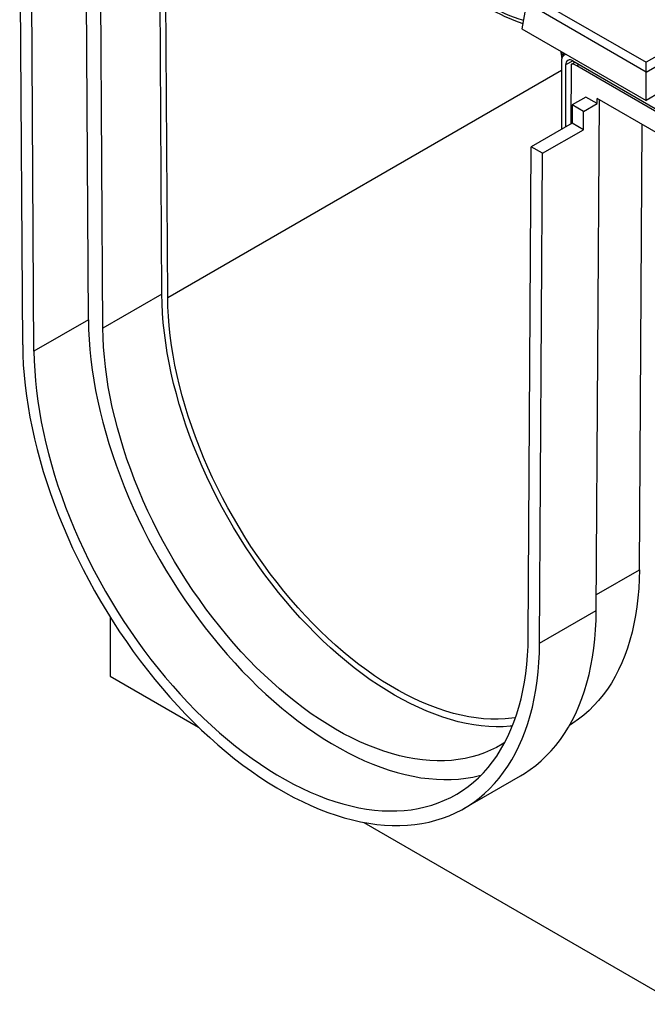
# Model space of a CAD drawing. Units: millimetres. Extents: x 56 to 3304, y 56 to 2320.
# Drawn here: x 2257 to 2354, y 1518 to 1671 of the extents above; entities that cross this region are included whole.
import ezdxf

# ---------------------------------------------------------------- set-up
doc = ezdxf.new("R2010")
doc.units = ezdxf.units.MM
doc.header["$LTSCALE"] = 8
doc.layers.add('HAURATON_PRODUCT_CONTOUR', color=7, linetype='Continuous', lineweight=25)

msp = doc.modelspace()

# ---------------------------------------------------------------- linework, layer by layer
at = {"layer": 'HAURATON_PRODUCT_CONTOUR'}
for p, q in [((2704.24, 1866.69), (2354.23, 1664.63)), ((2354.23, 1663.09), (2705.64, 1865.96)), ((2269.52, 1623.17), (2269.02, 1706.8)), ((2267.26, 1624.46), (2266.78, 1704.25)), ((2257.01, 1620.57), (2256.54, 1697.51)), ((2258.77, 1619.56), (2258.31, 1696.49)), ((2279.63, 1627.96), (2279.24, 1693.75)), ((2278.72, 1628.48), (2278.32, 1693.23)), ((2335.57, 1673.87), (2334.86, 1669.85)), ((2354.23, 1663.09), (2335.57, 1673.87)), ((2336.81, 1674.69), (2354.23, 1664.63)), ((2334.86, 1669.85), (2354.23, 1658.67)), ((2340.93, 1666.22), (2341.07, 1665.15)), ((2341.69, 1665.91), (2341.53, 1665.81)), ((2341.01, 1664.67), (2341.01, 1654.17)), ((2341.36, 1665.69), (2341.36, 1665.69)), ((2341.72, 1664.26), (2342.78, 1664.87)), ((2342.57, 1664.34), (2343.14, 1664.66)), ((2342.78, 1664.87), (2355.65, 1657.44)), ((2354.23, 1663.09), (2354.23, 1664.63)), ((2279.63, 1627.96), (2341.01, 1663.39)), ((2341.72, 1654.58), (2341.72, 1664.26)), ((2342.52, 1655.04), (2342.57, 1664.34)), ((2343.41, 1664.1), (2343.77, 1664.3)), ((2343.41, 1664.1), (2356.5, 1656.54)), ((2354.23, 1658.67), (2354.23, 1663.09)), ((2356.35, 1659.89), (2354.23, 1658.67)), ((2344.81, 1659.2), (2342.69, 1657.98)), ((2346.58, 1658.18), (2344.81, 1659.2)), ((2346.45, 1579.14), (2346.94, 1658.79)), ((2346.58, 1658.18), (2346.59, 1659)), ((2356.5, 1653.28), (2346.59, 1659)), ((2342.69, 1657.98), (2342.67, 1655.13)), ((2344.46, 1656.96), (2342.69, 1657.98)), ((2344.44, 1654.11), (2344.46, 1656.96)), ((2344.46, 1656.96), (2346.58, 1658.18)), ((2342.67, 1655.13), (2336.31, 1651.46)), ((2344.44, 1654.11), (2342.67, 1655.13)), ((2338.08, 1650.44), (2344.44, 1654.11)), ((2353.17, 1585.48), (2353.59, 1654.95)), ((2335.85, 1575.07), (2336.31, 1651.46)), ((2338.08, 1650.44), (2336.31, 1651.46)), ((2337.62, 1574.03), (2338.08, 1650.44)), ((2278.72, 1628.48), (2269.52, 1623.17)), ((2267.26, 1624.46), (2258.77, 1619.56)), ((2346.47, 1581.61), (2353.17, 1585.48)), ((2337.62, 1574.03), (2346.45, 1579.14)), ((2270.65, 1578.11), (2270.65, 1568.92)), ((2270.65, 1568.92), (2284.42, 1560.97)), ((2325.81, 1548.26), (2334.65, 1553.36)), ((2310.21, 1546.08), (2359.32, 1517.73))]:
    msp.add_line(p, q, dxfattribs=at)
at = {"layer": 'HAURATON_PRODUCT_CONTOUR', "flags": 128}
for points in [[(2340.91, 1666.36), (2340.91, 1666.35), (2340.93, 1666.22)], [(2333.37, 1561.11), (2333.05, 1561.08), (2331.95, 1561.01), (2330.82, 1561), (2329.68, 1561.05), (2328.52, 1561.15), (2327.34, 1561.31), (2326.15, 1561.53), (2324.94, 1561.8), (2323.73, 1562.13), (2322.5, 1562.51), (2321.26, 1562.95), (2320.01, 1563.44), (2318.76, 1563.99), (2317.51, 1564.59), (2316.25, 1565.24), (2314.99, 1565.94), (2313.73, 1566.69), (2312.47, 1567.5), (2311.21, 1568.35), (2309.96, 1569.25), (2308.72, 1570.19), (2307.48, 1571.18), (2306.25, 1572.22), (2305.03, 1573.3), (2303.83, 1574.42), (2302.64, 1575.58), (2301.46, 1576.78), (2300.3, 1578.01), (2299.15, 1579.29), (2298.03, 1580.59), (2296.92, 1581.93), (2295.84, 1583.3), (2294.78, 1584.71), (2293.75, 1586.13), (2292.74, 1587.59), (2291.76, 1589.07), (2290.8, 1590.57), (2289.88, 1592.09), (2288.99, 1593.64), (2288.12, 1595.2), (2287.29, 1596.77), (2286.49, 1598.36), (2285.73, 1599.96), (2285, 1601.57), (2284.31, 1603.18), (2283.66, 1604.8), (2283.04, 1606.43), (2282.46, 1608.06), (2281.93, 1609.68), (2281.43, 1611.31), (2280.97, 1612.93), (2280.55, 1614.54), (2280.18, 1616.15), (2279.84, 1617.75), (2279.55, 1619.33), (2279.31, 1620.9), (2279.1, 1622.46), (2278.94, 1623.99), (2278.82, 1625.51), (2278.75, 1627.01), (2278.72, 1628.48)], [(2333.86, 1562.41), (2333.31, 1562.34), (2332.23, 1562.23), (2331.14, 1562.19), (2330.02, 1562.2), (2328.89, 1562.27), (2327.74, 1562.39), (2326.57, 1562.57), (2325.39, 1562.8), (2324.2, 1563.1), (2322.99, 1563.44), (2321.78, 1563.84), (2320.56, 1564.3), (2319.33, 1564.81), (2318.09, 1565.37), (2316.85, 1565.98), (2315.61, 1566.65), (2314.37, 1567.37), (2313.13, 1568.14), (2311.89, 1568.95), (2310.65, 1569.82), (2309.42, 1570.73), (2308.2, 1571.68), (2306.98, 1572.69), (2305.78, 1573.73), (2304.58, 1574.82), (2303.4, 1575.95), (2302.24, 1577.11), (2301.09, 1578.32), (2299.95, 1579.56), (2298.84, 1580.84), (2297.74, 1582.15), (2296.67, 1583.49), (2295.62, 1584.86), (2294.59, 1586.26), (2293.59, 1587.69), (2292.61, 1589.14), (2291.67, 1590.61), (2290.75, 1592.11), (2289.86, 1593.62), (2289, 1595.16), (2288.17, 1596.7), (2287.38, 1598.27), (2286.62, 1599.84), (2285.9, 1601.42), (2285.21, 1603.02), (2284.56, 1604.61), (2283.94, 1606.22), (2283.37, 1607.82), (2282.83, 1609.42), (2282.34, 1611.02), (2281.88, 1612.62), (2281.46, 1614.21), (2281.09, 1615.8), (2280.76, 1617.37), (2280.47, 1618.94), (2280.22, 1620.48), (2280.02, 1622.02), (2279.86, 1623.53), (2279.74, 1625.03), (2279.66, 1626.5), (2279.63, 1627.96)], [(2267.26, 1624.46), (2267.29, 1622.95), (2267.37, 1621.41), (2267.48, 1619.85), (2267.64, 1618.27), (2267.85, 1616.68), (2268.1, 1615.06), (2268.39, 1613.44), (2268.72, 1611.8), (2269.09, 1610.15), (2269.51, 1608.49), (2269.96, 1606.83), (2270.46, 1605.16), (2271, 1603.49), (2271.58, 1601.82), (2272.19, 1600.14), (2272.84, 1598.47), (2273.53, 1596.81), (2274.26, 1595.15), (2275.02, 1593.5), (2275.82, 1591.86), (2276.65, 1590.23), (2277.52, 1588.62), (2278.41, 1587.02), (2279.34, 1585.44), (2280.3, 1583.88), (2281.28, 1582.34), (2282.3, 1580.82), (2283.34, 1579.33), (2284.4, 1577.86), (2285.49, 1576.42), (2286.61, 1575.01), (2287.74, 1573.63), (2288.89, 1572.29), (2290.07, 1570.98), (2291.26, 1569.7), (2292.47, 1568.46), (2293.69, 1567.26), (2294.93, 1566.1), (2296.18, 1564.98), (2297.44, 1563.91), (2298.71, 1562.87), (2299.99, 1561.88), (2301.27, 1560.94), (2302.56, 1560.05), (2303.85, 1559.2), (2305.15, 1558.4), (2306.44, 1557.65), (2307.74, 1556.96), (2309.03, 1556.31), (2310.32, 1555.72), (2311.61, 1555.18), (2312.88, 1554.69), (2314.15, 1554.26), (2315.41, 1553.88), (2316.66, 1553.55), (2317.9, 1553.29), (2319.12, 1553.07), (2320.33, 1552.92), (2321.52, 1552.82), (2322.7, 1552.77), (2323.85, 1552.79), (2324.99, 1552.85), (2326.1, 1552.98), (2327.19, 1553.16), (2328.26, 1553.4), (2328.47, 1553.45)], [(2332.18, 1558.54), (2331.8, 1558.31), (2330.91, 1557.8), (2329.98, 1557.34), (2329.03, 1556.94), (2328.04, 1556.6), (2327.04, 1556.31), (2326, 1556.07), (2324.94, 1555.89), (2323.86, 1555.77), (2322.76, 1555.7), (2321.63, 1555.7), (2320.49, 1555.74), (2319.33, 1555.85), (2318.15, 1556.01), (2316.96, 1556.22), (2315.75, 1556.5), (2314.53, 1556.82), (2313.31, 1557.21), (2312.07, 1557.65), (2310.82, 1558.14), (2309.57, 1558.68), (2308.32, 1559.28), (2307.06, 1559.93), (2305.8, 1560.64), (2304.54, 1561.39), (2303.28, 1562.19), (2302.02, 1563.04), (2300.77, 1563.94), (2299.53, 1564.89), (2298.29, 1565.88), (2297.06, 1566.91), (2295.84, 1567.99), (2294.64, 1569.11), (2293.44, 1570.27), (2292.27, 1571.47), (2291.1, 1572.71), (2289.96, 1573.98), (2288.84, 1575.29), (2287.73, 1576.63), (2286.65, 1578), (2285.59, 1579.4), (2284.56, 1580.83), (2283.55, 1582.28), (2282.57, 1583.76), (2281.61, 1585.26), (2280.69, 1586.79), (2279.79, 1588.33), (2278.93, 1589.89), (2278.1, 1591.46), (2277.3, 1593.05), (2276.54, 1594.65), (2275.81, 1596.26), (2275.12, 1597.88), (2274.47, 1599.5), (2273.85, 1601.12), (2273.27, 1602.75), (2272.73, 1604.38), (2272.24, 1606), (2271.78, 1607.62), (2271.36, 1609.24), (2270.98, 1610.84), (2270.65, 1612.44), (2270.36, 1614.02), (2270.11, 1615.59), (2269.91, 1617.15), (2269.75, 1618.69), (2269.63, 1620.2), (2269.55, 1621.7), (2269.52, 1623.17)], [(2257.01, 1620.57), (2257.04, 1619.02), (2257.11, 1617.44), (2257.23, 1615.85), (2257.39, 1614.24), (2257.6, 1612.6), (2257.85, 1610.96), (2258.14, 1609.29), (2258.47, 1607.62), (2258.85, 1605.93), (2259.26, 1604.24), (2259.72, 1602.53), (2260.22, 1600.83), (2260.76, 1599.11), (2261.34, 1597.4), (2261.96, 1595.69), (2262.61, 1593.98), (2263.31, 1592.27), (2264.04, 1590.57), (2264.8, 1588.88), (2265.61, 1587.19), (2266.44, 1585.52), (2267.31, 1583.86), (2268.21, 1582.22), (2269.15, 1580.59), (2270.11, 1578.98), (2271.11, 1577.39), (2272.13, 1575.82), (2273.18, 1574.28), (2274.25, 1572.76), (2275.35, 1571.27), (2276.48, 1569.81), (2277.62, 1568.38), (2278.79, 1566.98), (2279.98, 1565.61), (2281.19, 1564.28), (2282.41, 1562.98), (2283.65, 1561.72), (2284.91, 1560.5), (2286.18, 1559.32), (2287.46, 1558.18), (2288.75, 1557.09), (2290.05, 1556.03), (2291.36, 1555.03), (2292.68, 1554.07), (2294, 1553.15), (2295.32, 1552.29), (2296.65, 1551.47), (2297.97, 1550.71), (2299.3, 1549.99), (2300.62, 1549.33), (2301.95, 1548.72), (2303.26, 1548.16), (2304.57, 1547.65), (2305.87, 1547.2), (2307.16, 1546.81), (2308.44, 1546.47), (2309.71, 1546.18), (2310.97, 1545.95), (2312.21, 1545.78), (2313.43, 1545.66), (2314.64, 1545.6), (2315.83, 1545.6), (2317, 1545.65), (2318.14, 1545.76), (2319.27, 1545.92), (2320.37, 1546.14), (2321.45, 1546.42), (2322.49, 1546.75), (2323.52, 1547.14), (2324.51, 1547.58), (2325.48, 1548.07), (2326.41, 1548.62), (2327.31, 1549.22), (2328.18, 1549.88), (2329.02, 1550.59), (2329.82, 1551.34), (2330.59, 1552.15), (2331.32, 1553.01), (2332.01, 1553.92), (2332.67, 1554.87), (2333.28, 1555.87), (2333.86, 1556.91), (2334.4, 1558), (2334.9, 1559.13), (2335.36, 1560.31), (2335.78, 1561.52), (2336.15, 1562.77), (2336.49, 1564.06), (2336.78, 1565.39), (2337.02, 1566.75), (2337.23, 1568.15), (2337.39, 1569.58), (2337.51, 1571.03), (2337.58, 1572.52), (2337.62, 1574.03)], [(2258.77, 1619.56), (2258.81, 1618.05), (2258.88, 1616.51), (2259, 1614.95), (2259.16, 1613.37), (2259.36, 1611.78), (2259.61, 1610.17), (2259.9, 1608.54), (2260.23, 1606.9), (2260.61, 1605.25), (2261.02, 1603.6), (2261.48, 1601.93), (2261.98, 1600.26), (2262.51, 1598.59), (2263.09, 1596.92), (2263.7, 1595.25), (2264.36, 1593.58), (2265.05, 1591.91), (2265.78, 1590.25), (2266.54, 1588.6), (2267.34, 1586.96), (2268.17, 1585.33), (2269.03, 1583.72), (2269.93, 1582.12), (2270.85, 1580.54), (2271.81, 1578.98), (2272.8, 1577.44), (2273.81, 1575.92), (2274.85, 1574.43), (2275.92, 1572.96), (2277.01, 1571.52), (2278.12, 1570.11), (2279.25, 1568.73), (2280.41, 1567.39), (2281.58, 1566.08), (2282.78, 1564.8), (2283.98, 1563.56), (2285.21, 1562.36), (2286.44, 1561.2), (2287.69, 1560.08), (2288.95, 1559.01), (2290.22, 1557.97), (2291.5, 1556.99), (2292.79, 1556.04), (2294.07, 1555.15), (2295.37, 1554.3), (2296.66, 1553.5), (2297.96, 1552.76), (2299.25, 1552.06), (2300.55, 1551.41), (2301.84, 1550.82), (2303.12, 1550.28), (2304.4, 1549.79), (2305.67, 1549.36), (2306.93, 1548.98), (2308.18, 1548.66), (2309.41, 1548.39), (2310.64, 1548.18), (2311.85, 1548.02), (2313.04, 1547.92), (2314.21, 1547.88), (2315.37, 1547.89), (2316.5, 1547.96), (2317.61, 1548.08), (2318.7, 1548.26), (2319.77, 1548.5), (2320.81, 1548.79), (2321.82, 1549.14), (2322.81, 1549.54), (2323.77, 1549.99), (2324.69, 1550.5), (2325.59, 1551.07), (2326.46, 1551.68), (2327.29, 1552.35), (2328.08, 1553.07), (2328.85, 1553.84), (2329.57, 1554.66), (2330.26, 1555.53), (2330.92, 1556.44), (2331.53, 1557.41), (2332.11, 1558.41), (2332.65, 1559.47), (2333.14, 1560.56), (2333.6, 1561.7), (2334.02, 1562.88), (2334.39, 1564.09), (2334.72, 1565.35), (2335.01, 1566.64), (2335.26, 1567.96), (2335.46, 1569.32), (2335.62, 1570.72), (2335.74, 1572.14), (2335.82, 1573.59), (2335.85, 1575.07)], [(2353.17, 1585.48), (2353.14, 1584), (2353.07, 1582.55), (2352.95, 1581.12), (2352.78, 1579.73), (2352.58, 1578.37), (2352.33, 1577.04), (2352.03, 1575.75), (2351.7, 1574.5), (2351.32, 1573.28), (2350.9, 1572.11), (2350.44, 1570.97), (2349.93, 1569.88), (2349.39, 1568.84), (2348.81, 1567.83), (2348.18, 1566.88), (2347.52, 1565.97), (2346.82, 1565.11), (2346.09, 1564.3), (2345.32, 1563.53), (2344.51, 1562.83), (2343.67, 1562.17), (2342.8, 1561.56), (2342.28, 1561.23)], [(2334.65, 1553.36), (2335.25, 1553.72), (2336.15, 1554.33), (2337.02, 1554.98), (2337.86, 1555.69), (2338.66, 1556.45), (2339.42, 1557.25), (2340.16, 1558.11), (2340.85, 1559.02), (2341.51, 1559.97), (2342.12, 1560.97), (2342.7, 1562.01), (2343.24, 1563.1), (2343.74, 1564.23), (2344.2, 1565.41), (2344.62, 1566.62), (2344.99, 1567.87), (2345.32, 1569.17), (2345.62, 1570.49), (2345.86, 1571.85), (2346.07, 1573.25), (2346.23, 1574.68), (2346.35, 1576.14), (2346.42, 1577.62), (2346.45, 1579.14)]]:
    msp.add_lwpolyline(points, dxfattribs=at)
at = {"layer": 'HAURATON_PRODUCT_CONTOUR'}
for centre, radius, start, end in [((2343.75, 1697.12), 27.85, 239.2172, 251.6949), ((2341.64, 1666.36), 0.721, 191.2602, 247.5038), ((2342.16, 1664.82), 1.16, 112.5315, 187.4694), ((2342.36, 1664.36), 0.655, 50.7967, 189.214), ((2342.58, 1662.76), 1.57, 57.9388, 90.1066)]:
    msp.add_arc(centre, radius, start, end, dxfattribs=at)
for centre, major_axis, start_param, end_param in [((2327.12, 1699.93), (-18.76, 27.82), 2.319629, 2.574269), ((2338.55, 1667.15), (-2.24, 3.32), 3.947183, 4.083201)]:
    msp.add_ellipse(centre, major_axis=major_axis, ratio=0.525023, start_param=start_param, end_param=end_param, dxfattribs=at)

doc.saveas('drawing.dxf')
